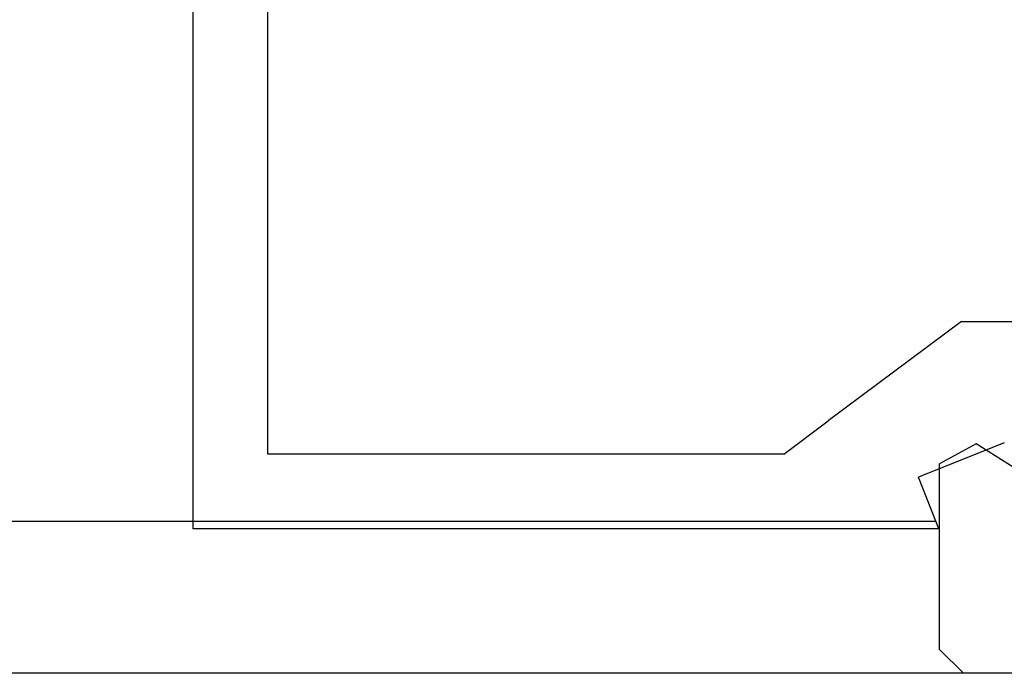
# Model space of a CAD drawing. Extents: x 0 to 60.4, y -1.2 to 81.5.
# Drawn here: x 47.7 to 48.4, y 19.3 to 19.7 of the extents above; entities that cross this region are included whole.
import ezdxf

# ---------------------------------------------------------------- set-up
doc = ezdxf.new("R2010")
doc.units = 0
doc.header["$MEASUREMENT"] = 0
doc.layers.get('0').update_dxf_attribs({"linetype": 'CONTINUOUS'})
doc.layers.add('Object', color=7, linetype='CONTINUOUS', lineweight=30)
doc.layers.add('OBJECT DETAIL', color=254, linetype='CONTINUOUS', lineweight=25)

# ---------------------------------------------------------------- blocks, each defined once
blk = doc.blocks.new('GLSTOP')
for p, q in [((-0.67238, -0.77852), (-0.67238, -0.19717)), ((-0.62238, -0.72849), (-0.62238, -0.37228)), ((-0.15733, -0.63944), (-0.24656, -0.70623)), ((-0.15733, -0.63944), (-0.04139, -0.63944)), ((-0.27631, -0.72849), (-0.24656, -0.70623)), ((-0.12854, -0.72098), (-0.18612, -0.744)), ((-0.2763, -0.72849), (-0.62238, -0.72849)), ((-0.17233, -0.77852), (-0.18612, -0.744)), ((-0.17233, -0.77852), (-0.67238, -0.77852))]:
    blk.add_line(p, q)
blk = doc.blocks.new('NSTL')
for p, q in [((0.64895, 0.87477), (2.09935, 0.87477)), ((2.11535, 0.85876), (2.11535, 0.7342)), ((2.00549, 0.77501), (2.09067, 0.72075))]:
    blk.add_line(p, q)
at = {"flags": 128}
for points in [[(2.11535, 0.85876), (2.09934, 0.87477)], [(2.09067, 0.72075), (2.11535, 0.7342)]]:
    blk.add_lwpolyline(points, dxfattribs=at)

msp = doc.modelspace()

# ---------------------------------------------------------------- linework, layer by layer
at = {"layer": 'Object'}
for p, q in [((48.30536, 19.38704), (41.70469, 19.38704)), ((48.32359, 19.28529), (41.70469, 19.28529))]:
    msp.add_line(p, q, dxfattribs=at)

# ---------------------------------------------------------------- block references
at = {"rotation": 180}
msp.add_blockref('NSTL', (50.42293, 20.16006), dxfattribs=at)
at = {"layer": 'OBJECT DETAIL'}
msp.add_blockref('GLSTOP', (48.47959, 20.16081), dxfattribs=at)

doc.saveas('drawing.dxf')
